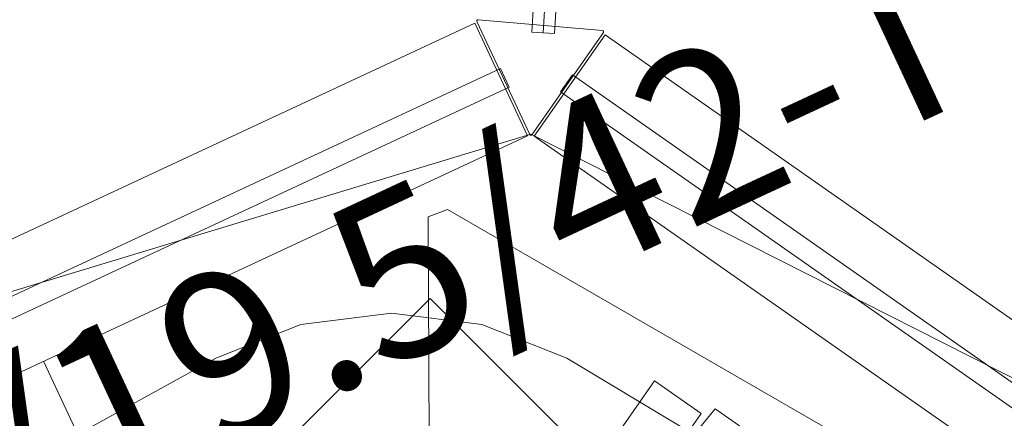
# Model space of a CAD drawing. Units: inches. Extents: x 13236 to 13693, y -504 to -203.
# Drawn here: x 13587 to 13611, y -294 to -284 of the extents above; entities that cross this region are included whole.
import ezdxf

# ---------------------------------------------------------------- set-up
doc = ezdxf.new("R2010")
doc.units = ezdxf.units.IN
doc.header["$LTSCALE"] = 0.533099
doc.header["$MEASUREMENT"] = 0
for name, color, linetype in [('A-FURN', 7, 'Continuous'), ('A-FURN-P-ELEC-KIT', 5, 'Continuous'), ('A-FURN-P-ELEC-T', 7, 'Continuous'), ('A-FURN-P-FREE', 2, 'Continuous'), ('A-FURN-P-FREE-T', 7, 'Continuous'), ('A-FURN-P-PEDS', 2, 'Continuous'), ('A-FURN-P-PEDS-T', 7, 'Continuous'), ('A-FURN-P-PNLS', 3, 'Continuous'), ('A-FURN-P-PNLS-JNC', 4, 'Continuous'), ('A-FURN-P-PNLS-JNC-T', 7, 'Continuous'), ('A-FURN-P-PNLS-T', 7, 'Continuous'), ('A-FURN-P-PNLS-TOP-SCRN', 3, 'Continuous'), ('A-FURN-P-PNLS-TOP-SCRN-T', 7, 'Continuous'), ('A-FURN-P-POWR-EMPTY', 5, 'Continuous'), ('A-FURN-P-SKIN-T', 7, 'Continuous'), ('A-FURN-P-STOR-ACY', 7, 'Continuous'), ('A-FURN-P-STOR-ACY-T', 7, 'Continuous')]:
    doc.layers.add(name, color=color, linetype=linetype)
doc.styles.add('Arial', font='arial.ttf')

# ---------------------------------------------------------------- blocks, each defined once
blk = doc.blocks.new('*C13')
at = {"layer": 'A-FURN-P-FREE', "linetype": 'Continuous', "lineweight": 0}
blk.add_lwpolyline([(31.655, -15.923), (-31.655, -15.923), (-32.69, -15.787), (-33.655, -15.387), (-34.483, -14.751), (-35.119, -13.923), (-35.519, -12.958), (-35.655, -11.923), (-31.52, 2.366), (-30.644, 4.393), (-29.292, 6.138), (-27.547, 7.491), (-25.52, 8.366), (3.831, 15.684), (6.115, 16.019), (8.415, 15.819)], dxfattribs=at)
at = {"layer": 'A-FURN-P-FREE-T', "linetype": 'Continuous', "style": 'Arial'}
blk.add_attdef('ITEXT', (-22.461, -13.569), '', height=4, dxfattribs=at).dxf.unprotected_set("ltscale", 0)
blk = doc.blocks.new('*C12')
at = {"layer": 'A-FURN-P-PNLS-JNC', "linetype": 'Continuous', "lineweight": 0}
blk.add_lwpolyline([(0.012, -0.214), (2.628, 1.297), (2.637, 1.305), (2.642, 1.317), (2.642, 1.329), (2.637, 1.341), (2.628, 1.349), (0.012, 2.859), (0, 2.863), (-0.013, 2.862), (-0.023, 2.856), (-0.031, 2.846), (-0.033, 2.833), (-0.033, -0.188), (-0.031, -0.2), (-0.023, -0.21), (-0.013, -0.216), (0, -0.217), (0.012, -0.214)], close=True, dxfattribs=at)
at = {"layer": 'A-FURN-P-PNLS-JNC-T', "linetype": 'Continuous', "style": 'Arial'}
blk.add_attdef('ITEXT', (-0.326, 4.196), '', height=4, rotation=330, dxfattribs=at).dxf.unprotected_set("ltscale", 0)
blk = doc.blocks.new('*C89')
at = {"layer": 'A-FURN-P-PNLS-TOP-SCRN', "linetype": 'Continuous', "lineweight": 0}
for points in [[(-17.775, 0), (17.775, 0), (17.775, 0.275), (-17.775, 0.275), (-17.775, 0)], [(-17.775, -0.275), (17.775, -0.275), (17.775, 0), (-17.775, 0), (-17.775, -0.275)]]:
    blk.add_lwpolyline(points, close=True, dxfattribs=at)
at = {"layer": 'A-FURN-P-PNLS-TOP-SCRN-T', "linetype": 'Continuous', "style": 'Arial'}
blk.add_attdef('ITEXT', (-8.661, -4.224), '', height=4, dxfattribs=at).dxf.unprotected_set("ltscale", 0)
blk = doc.blocks.new('*C86')
at = {"layer": 'A-FURN-P-PEDS', "linetype": 'Continuous', "lineweight": 0}
blk.add_lwpolyline([(0, 0), (12, 0), (12, 18.875), (0, 18.875), (0, 0)], close=True, dxfattribs=at)
at = {"layer": 'A-FURN-P-PEDS-T', "linetype": 'Continuous', "style": 'Arial'}
blk.add_attdef('ITEXT', (-1.185, -5.224), '', height=4, dxfattribs=at).dxf.unprotected_set("ltscale", 0)
blk = doc.blocks.new('*C9')
at = {"layer": 'A-FURN-P-ELEC-KIT', "linetype": 'Continuous', "lineweight": 0}
blk.add_line((21, 3), (42, 0), dxfattribs=at)
at = {"layer": 'A-FURN-P-PNLS', "linetype": 'Continuous', "lineweight": 0}
blk.add_lwpolyline([(0.094, 0), (0.094, 3), (41.906, 3), (41.906, 0), (0.094, 0)], close=True, dxfattribs=at)
at = {"layer": 'A-FURN-P-POWR-EMPTY', "linetype": 'Continuous', "lineweight": 0}
blk.add_line((29, 0), (29, -12.25), dxfattribs=at)
at = {"layer": 'A-FURN-P-ELEC-T', "linetype": 'Continuous', "style": 'Arial'}
for p in [(21, 1.5), (21, 1.5), (18.5, -7.224)]:
    blk.add_attdef('ITEXT', p, '', height=4, dxfattribs=at).dxf.unprotected_set("ltscale", 0)
at = {"layer": 'A-FURN-P-PNLS-T', "linetype": 'Continuous', "style": 'Arial'}
for p in [(16.138, 3.776), (21, 1.5), (21, 1.5), (21, 1.5)]:
    blk.add_attdef('ITEXT', p, '', height=4, dxfattribs=at).dxf.unprotected_set("ltscale", 0)
at = {"layer": 'A-FURN-P-SKIN-T', "linetype": 'Continuous', "style": 'Arial'}
for p in [(15.45, 8.776), (15.45, 8.776), (15.45, -10.224)]:
    blk.add_attdef('ITEXT', p, '', height=4, dxfattribs=at).dxf.unprotected_set("ltscale", 0)
blk = doc.blocks.new('*C51')
at = {"layer": 'A-FURN-P-ELEC-KIT', "linetype": 'Continuous', "lineweight": 0}
blk.add_line((0, 0), (21, 3), dxfattribs=at)
at = {"layer": 'A-FURN-P-PNLS', "linetype": 'Continuous', "lineweight": 0}
blk.add_lwpolyline([(0.094, 0), (0.094, 3), (41.906, 3), (41.906, 0), (0.094, 0)], close=True, dxfattribs=at)
at = {"layer": 'A-FURN-P-ELEC-T', "linetype": 'Continuous', "style": 'Arial'}
for p in [(21, 1.5), (21, 1.5), (18.5, -7.224)]:
    blk.add_attdef('ITEXT', p, '', height=4, dxfattribs=at).dxf.unprotected_set("ltscale", 0)
at = {"layer": 'A-FURN-P-PNLS-T', "linetype": 'Continuous', "style": 'Arial'}
for p in [(16.138, 3.776), (21, 1.5), (21, 1.5), (21, 1.5)]:
    blk.add_attdef('ITEXT', p, '', height=4, dxfattribs=at).dxf.unprotected_set("ltscale", 0)
at = {"layer": 'A-FURN-P-SKIN-T', "linetype": 'Continuous', "style": 'Arial'}
for p in [(15.45, 8.776), (15.45, 8.776), (15.45, -10.224)]:
    blk.add_attdef('ITEXT', p, '', height=4, dxfattribs=at).dxf.unprotected_set("ltscale", 0)
blk = doc.blocks.new('*C64')
at = {"layer": 'A-FURN-P-PNLS', "linetype": 'Continuous', "lineweight": 0}
blk.add_lwpolyline([(0, -0.25), (42, -0.25), (42, 0.25), (0, 0.25), (0, -0.25)], close=True, dxfattribs=at)
blk.add_lwpolyline([(0, -0.25), (42, -0.25), (42, 0.25), (0, 0.25), (0, -0.25)], close=True, dxfattribs=at)
at = {"layer": 'A-FURN-P-PNLS-T', "linetype": 'Continuous', "style": 'Arial'}
blk.add_attdef('ITEXT', (22.193, 5.224), '', height=4, rotation=180, dxfattribs=at).dxf.unprotected_set("ltscale", 0)
blk = doc.blocks.new('*C68')
at = {"layer": 'A-FURN-P-PNLS', "linetype": 'Continuous', "lineweight": 0}
blk.add_lwpolyline([(0, -0.25), (42, -0.25), (42, 0.25), (0, 0.25), (0, -0.25)], close=True, dxfattribs=at)
blk.add_lwpolyline([(0, -0.25), (42, -0.25), (42, 0.25), (0, 0.25), (0, -0.25)], close=True, dxfattribs=at)
at = {"layer": 'A-FURN-P-PNLS-T', "linetype": 'Continuous', "style": 'Arial'}
blk.add_attdef('ITEXT', (22.193, 5.224), '', height=4, rotation=180, dxfattribs=at).dxf.unprotected_set("ltscale", 0)
blk = doc.blocks.new('*C69')
at = {"layer": 'A-FURN-P-PNLS-TOP-SCRN', "linetype": 'Continuous', "lineweight": 18}
blk.add_lwpolyline([(-3.016, 12.216), (-4.971, 11.556), (-35.31, -5.956), (-35.395, -6.453), (-26.038, -11.799), (-24.533, -12.425), (-22.867, -12.616), (-21.163, -12.366), (-19.568, -11.684), (-4.796, -3.229), (-2.95, -2.589), (-1.486, -2.293), (0, -2.194), (1.486, -2.293), (2.95, -2.589), (4.796, -3.229), (19.567, -11.684)], dxfattribs=at)
at = {"layer": 'A-FURN-P-PNLS-TOP-SCRN-T', "linetype": 'Continuous', "style": 'Arial'}
blk.add_attdef('ITEXT', (-8.917, -0.224), '', height=4, dxfattribs=at).dxf.unprotected_set("ltscale", 0)
blk = doc.blocks.new('*C56')
at = {"layer": 'A-FURN-P-STOR-ACY', "linetype": 'Continuous', "lineweight": 18}
for points in [[(-1.472, -1.234), (-1.472, -0.037), (-2.847, -0.037), (-2.847, -1.458)], [(0.413, 0.252), (-1.258, 0.252), (-1.258, 0.252), (-1.361, -1.077)]]:
    blk.add_lwpolyline(points, dxfattribs=at)
at = {"layer": 'A-FURN-P-STOR-ACY-T', "linetype": 'Continuous', "style": 'Arial'}
blk.add_attdef('ITEXT', (-10.382, -34.224), '', height=4, dxfattribs=at).dxf.unprotected_set("ltscale", 0)

msp = doc.modelspace()

# ---------------------------------------------------------------- block references
at = {"layer": 'A-FURN', "linetype": 'Continuous', "lineweight": 0}
for name, p, rotation in [('*C89', (13601.209, -266.691), 86.5736995790438), ('*C9', (13561.783, -304.633), 25.00000012650595), ('*C51', (13599.848, -286.883), 324.9999896917463), ('*C69', (13620.647, -316.314), 299.9999946878822), ('*C13', (13612.846, -316.269), 314.9999916902007), ('*C64', (13635.112, -309.745), 144.9999983431683), ('*C86', (13584.065, -304.206), 314.9999916902007), ('*C56', (13605.19, -294.458), 324.9999896917463)]:
    msp.add_blockref(name, p, dxfattribs=dict(at, rotation=rotation))
for name, p, rotation, values in [('*C12', (13599.769, -286.713), 25.00000012650595, {'ITEXT': 'V30'}), ('*C68', (13599.215, -285.524), 205.0000000128204, {'ITEXT': 'SC/19.5/42-T'})]:
    msp.add_blockref(name, p, dxfattribs=dict(at, rotation=rotation)).add_auto_attribs(values)

doc.saveas('drawing.dxf')
